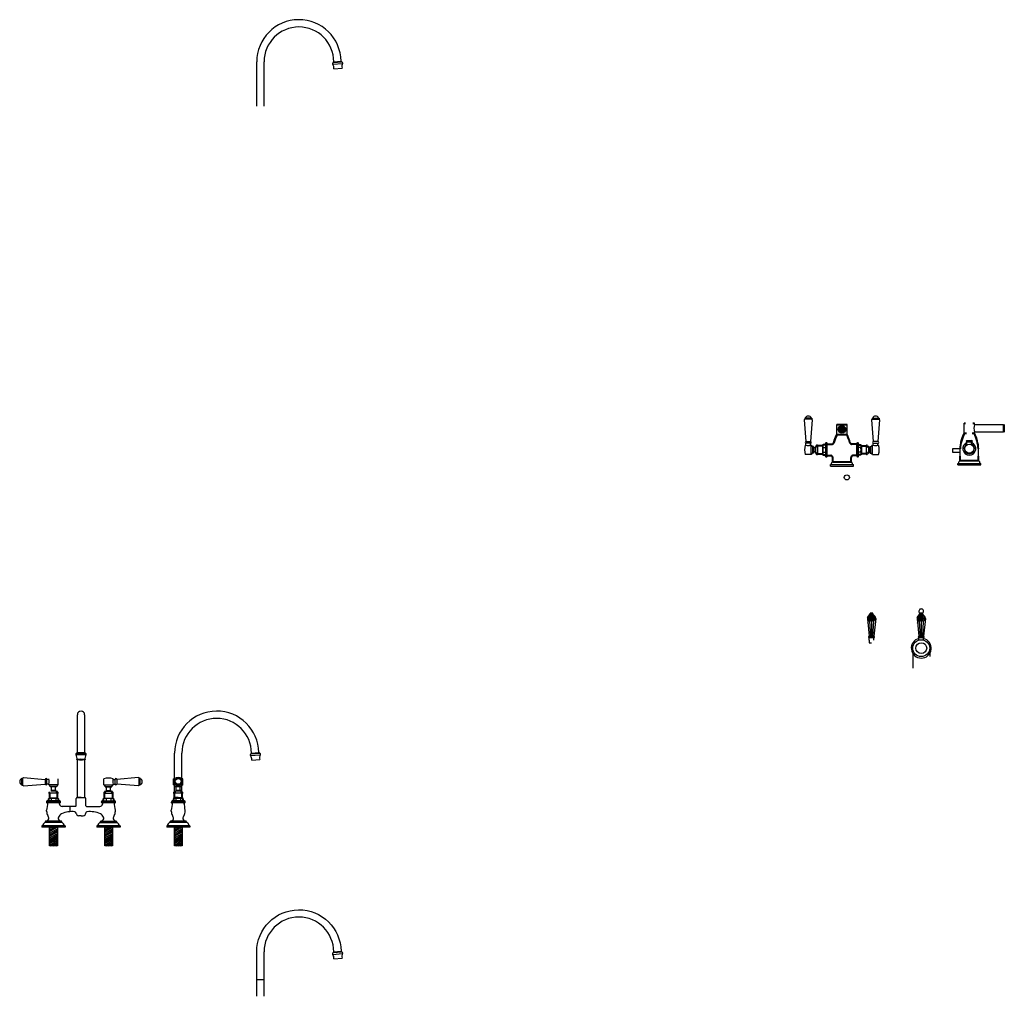
# Model space of a CAD drawing. Units: millimetres. Extents: x 554 to 5657, y -3397 to 625.
# Drawn here: x 554 to 3113, y -1914 to 625 of the extents above; entities that cross this region are included whole.
import ezdxf

# ---------------------------------------------------------------- set-up
doc = ezdxf.new("R2010")
doc.units = ezdxf.units.MM
doc.layers.add('OUTLINE', color=70, linetype='Continuous', lineweight=40)

msp = doc.modelspace()

# ---------------------------------------------------------------- linework, layer by layer
for p, q in [((1170.048, 400.495), (1170.048, 515.998)), ((1189.048, 400.495), (1189.048, 515.998)), ((1370.048, 515.998), (1389.035, 517.659)), ((2691.15, -449.9), (2691.15, -429.897)), ((3113.3, -426.911, 9.5), (3113.3, -426.911, -9.5)), ((3113.3, -426.911), (3113.3, -446.911)), ((2762.021, -922.438), (2764.39, -919.438)), ((2764.39, -917.438), (2771.911, -917.438)), ((2764.39, -919.438), (2771.911, -919.438)), ((2774.28, -922.438), (2771.911, -919.438)), ((2757.4, -931.166), (2762.151, -977.447)), ((2757.404, -931.1), (2760.055, -934.56)), ((2757.413, -930.965), (2760.055, -927.516)), ((2758.039, -937.192), (2760.055, -934.56)), ((2758.651, -943.632), (2758.651, -943.349)), ((2758.651, -943.632), (2758.651, -943.349)), ((2758.977, -926.109), (2760.055, -927.516)), ((2762.754, -923.394), (2760.055, -927.516)), ((2762.754, -931.038), (2760.055, -927.516)), ((2762.754, -931.038), (2760.055, -934.56)), ((2762.754, -938.083), (2760.055, -934.56)), ((2762.754, -923.394), (2762.021, -922.438)), ((2762.021, -922.438), (2774.28, -922.438)), ((2762.754, -923.394), (2763.494, -922.427)), ((2762.754, -923.394), (2765.452, -927.516)), ((2762.754, -931.038), (2765.452, -927.516)), ((2762.754, -931.038), (2765.452, -934.56)), ((2762.754, -938.083), (2765.452, -934.56)), ((2762.754, -938.083), (2765.311, -977.446)), ((2768.151, -923.394), (2765.452, -927.516)), ((2768.151, -931.038), (2765.452, -927.516)), ((2768.151, -931.038), (2765.452, -934.56)), ((2768.151, -938.083), (2765.452, -934.56)), ((2768.151, -923.394), (2767.419, -922.438)), ((2768.151, -923.394), (2768.883, -922.438)), ((2768.151, -923.394), (2770.849, -927.516)), ((2768.151, -931.038), (2770.849, -927.516)), ((2768.151, -931.038), (2770.849, -934.56)), ((2768.151, -938.083), (2770.849, -934.56)), ((2768.151, -938.083), (2768.151, -977.444)), ((2768.151, -938.083), (2768.151, -977.444)), ((2773.548, -923.394), (2770.849, -927.516)), ((2773.548, -931.038), (2770.849, -927.516)), ((2773.548, -931.038), (2770.849, -934.56)), ((2773.548, -938.083), (2770.849, -934.56)), ((2773.548, -938.083), (2770.991, -977.446)), ((2773.548, -923.394), (2772.816, -922.438)), ((2773.548, -923.394), (2774.28, -922.438)), ((2773.548, -923.394), (2776.246, -927.516)), ((2773.548, -931.038), (2776.246, -927.516)), ((2773.548, -931.038), (2776.246, -934.56)), ((2773.548, -938.083), (2776.246, -934.56)), ((2778.901, -931.166), (2774.151, -977.441)), ((2777.325, -926.109), (2776.246, -927.516)), ((2778.888, -930.965), (2776.246, -927.516)), ((2778.897, -931.1), (2776.246, -934.56)), ((2778.262, -937.192), (2776.246, -934.56)), ((2777.651, -943.632), (2777.651, -943.347)), ((2762.151, -977.447), (2774.151, -977.441)), ((2762.151, -977.447), (2774.151, -977.441)), ((2762.151, -987.406), (2762.151, -981.933)), ((2762.151, -986.326), (2762.151, -981.933)), ((2762.151, -987.406), (2762.151, -995.138)), ((2762.151, -995.138), (2768.151, -995.138)), ((2773.901, -981.933), (2762.401, -981.933)), ((2773.901, -981.933), (2762.401, -981.933)), ((2774.151, -987.406), (2774.151, -981.933)), ((2774.151, -986.326), (2774.151, -981.933)), ((956.332, -1347.496), (956.332, -1281.759)), ((975.332, -1347.496), (975.332, -1281.759)), ((1156.332, -1281.759), (1175.32, -1280.097)), ((953.832, -1363.562), (953.832, -1348.062)), ((956.332, -1382.846), (956.332, -1365.607)), ((975.332, -1382.846), (975.332, -1365.607)), ((700.603, -1418.262), (700.603, -1399.262)), ((713.103, -1397.262), (702.603, -1397.262)), ((702.603, -1397.262), (723.603, -1397.262)), ((703.59, -1397.262), (722.616, -1397.262)), ((703.603, -1397.262), (722.603, -1397.262)), ((703.603, -1397.262), (722.603, -1397.262)), ((713.103, -1397.262), (723.603, -1397.262)), ((725.603, -1418.262), (725.603, -1399.262)), ((965.832, -1397.262), (955.332, -1397.262)), ((955.332, -1397.262), (976.332, -1397.262)), ((956.32, -1397.262), (975.345, -1397.262)), ((956.332, -1397.262), (975.332, -1397.262)), ((956.332, -1397.262), (975.332, -1397.262)), ((965.832, -1397.262), (976.332, -1397.262)), ((623.603, -1432.258), (623.603, -1430.262)), ((656.603, -1410.262), (626.603, -1410.262)), ((656.603, -1410.262), (626.603, -1410.262)), ((626.603, -1410.262), (641.603, -1410.262)), ((698.603, -1420.262), (664.326, -1420.262)), ((683.867, -1420.262), (683.867, -1433.959)), ((727.603, -1420.262), (761.881, -1420.262)), ((769.603, -1410.262), (799.603, -1410.262)), ((769.603, -1410.262), (799.603, -1410.262)), ((799.603, -1410.262), (784.603, -1410.262)), ((802.603, -1432.258), (802.603, -1430.262)), ((947.832, -1432.258), (947.832, -1430.262)), ((980.832, -1410.262), (950.832, -1410.262)), ((980.832, -1410.262), (950.832, -1410.262)), ((950.832, -1410.262), (965.832, -1410.262)), ((983.832, -1432.258), (983.832, -1430.262)), ((662.103, -1458.262), (621.103, -1458.262)), ((713.103, -1444.262), (707.603, -1444.262)), ((713.103, -1444.262), (718.603, -1444.262)), ((725.603, -1437.262), (725.603, -1436.922)), ((764.103, -1458.262), (805.103, -1458.262)), ((986.332, -1458.262), (945.332, -1458.262)), ((671.603, -1470.262), (611.603, -1470.262)), ((611.603, -1470.262), (611.603, -1474.262)), ((671.603, -1474.262), (611.603, -1474.262)), ((664.103, -1462.262), (619.103, -1462.262)), ((631.603, -1485.717), (651.444, -1474.262)), ((631.603, -1481.675), (644.444, -1474.262)), ((631.603, -1477.634), (637.444, -1474.262)), ((631.603, -1489.758), (651.603, -1478.211)), ((631.603, -1493.8), (651.603, -1482.253)), ((647.603, -1474.262), (635.603, -1474.262)), ((671.603, -1470.262), (671.603, -1474.262)), ((814.603, -1470.262), (754.674, -1470.262)), ((754.674, -1470.262), (754.674, -1474.262)), ((814.603, -1474.262), (754.674, -1474.262)), ((814.603, -1474.262), (754.674, -1474.262)), ((762.103, -1462.262), (807.103, -1462.262)), ((774.639, -1485.717), (794.48, -1474.262)), ((774.639, -1481.675), (787.48, -1474.262)), ((774.639, -1477.634), (780.48, -1474.262)), ((774.639, -1489.758), (794.639, -1478.211)), ((774.639, -1493.8), (794.639, -1482.253)), ((814.603, -1470.262), (814.603, -1474.262)), ((995.832, -1470.262), (935.832, -1470.262)), ((935.832, -1470.262), (935.832, -1474.262)), ((995.832, -1474.262), (935.832, -1474.262)), ((988.332, -1462.262), (943.332, -1462.262)), ((955.832, -1485.717), (975.673, -1474.262)), ((955.832, -1481.675), (968.673, -1474.262)), ((955.832, -1477.634), (961.673, -1474.262)), ((955.832, -1489.758), (975.832, -1478.211)), ((955.832, -1493.8), (975.832, -1482.253)), ((971.832, -1474.262), (959.832, -1474.262)), ((995.832, -1470.262), (995.832, -1474.262)), ((631.603, -1497.841), (651.603, -1486.294)), ((631.603, -1501.883), (651.603, -1490.336)), ((631.603, -1505.924), (651.603, -1494.377)), ((631.603, -1509.387), (651.603, -1497.84)), ((631.603, -1499.262), (631.603, -1522.262)), ((631.603, -1513.256), (651.603, -1501.709)), ((631.603, -1516.923), (651.603, -1505.376)), ((631.603, -1520.589), (651.603, -1509.042)), ((651.603, -1499.262), (651.603, -1522.262)), ((774.639, -1497.841), (794.639, -1486.294)), ((774.639, -1501.883), (794.639, -1490.336)), ((774.639, -1505.924), (794.639, -1494.377)), ((774.639, -1509.387), (794.639, -1497.84)), ((774.639, -1499.262), (774.639, -1522.262)), ((774.639, -1513.256), (794.639, -1501.709)), ((774.639, -1516.923), (794.639, -1505.376)), ((774.639, -1520.589), (794.639, -1509.042)), ((794.639, -1499.262), (794.639, -1522.262)), ((955.832, -1497.841), (975.832, -1486.294)), ((955.832, -1501.883), (975.832, -1490.336)), ((955.832, -1505.924), (975.832, -1494.377)), ((955.832, -1509.387), (975.832, -1497.84)), ((955.832, -1499.262), (955.832, -1522.262)), ((955.832, -1513.256), (975.832, -1501.709)), ((955.832, -1516.923), (975.832, -1505.376)), ((955.832, -1520.589), (975.832, -1509.042)), ((975.832, -1499.262), (975.832, -1522.262)), ((651.603, -1522.262), (631.603, -1522.262)), ((635.056, -1522.262), (651.603, -1512.708)), ((641.406, -1522.262), (651.603, -1516.374)), ((647.755, -1522.262), (651.603, -1520.04)), ((794.639, -1522.262), (774.639, -1522.262)), ((778.091, -1522.262), (794.639, -1512.708)), ((784.441, -1522.262), (794.639, -1516.374)), ((790.791, -1522.262), (794.639, -1520.04)), ((975.832, -1522.262), (955.832, -1522.262)), ((959.285, -1522.262), (975.832, -1512.708)), ((965.635, -1522.262), (975.832, -1516.374)), ((971.985, -1522.262), (975.832, -1520.04)), ((1189.048, -1913.849), (1189.048, -1798.346)), ((1370.048, -1798.346), (1389.035, -1796.685)), ((1170.048, -1869.87), (1189.048, -1869.87))]:
    msp.add_line(p, q)
at = {"color": 7}
for p, q in [((1391.182, 515.287), (1368.345, 513.289)), ((1369.976, 515.991), (1389.107, 517.665)), ((1370.039, 515.997), (1389.044, 517.66)), ((1367.36, 509.638), (1392.787, 511.862)), ((1370.551, 497.973), (1391.67, 499.821)), ((2593.052, -414.958), (2597.552, -471.336)), ((2612.552, -410.521), (2594.552, -410.521)), ((2594.552, -410.521), (2594.552, -413.021)), ((2612.552, -413.021), (2594.552, -413.021)), ((2614.052, -414.958), (2609.552, -471.33)), ((2612.552, -410.521), (2612.552, -413.021)), ((2677.65, -451.898), (2677.65, -426.898)), ((2698.635, -434.898), (2683.665, -434.898)), ((2684.15, -434.24), (2684.15, -445.557)), ((2697.86, -433.898), (2684.44, -433.898)), ((2685.15, -433.189), (2685.15, -446.608)), ((2696.809, -432.898), (2685.491, -432.898)), ((2686.15, -432.414), (2686.15, -447.383)), ((2695.276, -431.898), (2687.024, -431.898)), ((2687.15, -431.835), (2687.15, -447.962)), ((2688.15, -431.412), (2688.15, -448.385)), ((2689.15, -431.122), (2689.15, -448.675)), ((2690.15, -430.953), (2690.15, -448.844)), ((2691.298, -430.898), (2691.002, -430.898)), ((2691.15, -430.897), (2691.15, -448.9)), ((2692.15, -430.953), (2692.15, -448.844)), ((2693.15, -431.122), (2693.15, -448.675)), ((2694.15, -431.412), (2694.15, -448.385)), ((2695.15, -431.835), (2695.15, -447.962)), ((2696.15, -432.414), (2696.15, -447.383)), ((2697.15, -433.189), (2697.15, -446.608)), ((2698.15, -434.24), (2698.15, -445.557)), ((2704.65, -451.898), (2704.65, -426.898)), ((2768.248, -414.958), (2772.748, -471.33)), ((2769.748, -410.521), (2787.748, -410.521)), ((2769.748, -410.521), (2769.748, -413.021)), ((2769.748, -413.021), (2787.748, -413.021)), ((2789.248, -414.958), (2784.748, -471.336)), ((2787.748, -410.521), (2787.748, -413.021)), ((3008.8, -448.911), (3008.8, -423.911)), ((3035.8, -427.386), (3035.8, -423.911)), ((3035.8, -427.386), (3110.8, -427.386)), ((3110.8, -446.436), (3110.8, -427.386)), ((3110.8, -432.411), (3113.3, -432.411)), ((2700.151, -439.898), (2682.149, -439.898)), ((2682.15, -439.75), (2682.15, -440.046)), ((2700.096, -438.898), (2682.205, -438.898)), ((2700.096, -440.898), (2682.205, -440.898)), ((2699.926, -437.898), (2682.374, -437.898)), ((2699.926, -441.898), (2682.374, -441.898)), ((2699.637, -436.898), (2682.663, -436.898)), ((2699.637, -442.898), (2682.663, -442.898)), ((2699.214, -435.898), (2683.086, -435.898)), ((2699.214, -443.898), (2683.086, -443.898)), ((2683.15, -435.773), (2683.15, -444.024)), ((2698.635, -444.898), (2683.665, -444.898)), ((2697.86, -445.898), (2684.44, -445.898)), ((2696.809, -446.898), (2685.491, -446.898)), ((2695.276, -447.898), (2687.024, -447.898)), ((2691.298, -448.898), (2691.002, -448.898)), ((2699.15, -435.773), (2699.15, -444.024)), ((2700.15, -439.75), (2700.15, -440.046)), ((3035.8, -448.911), (3035.8, -446.436)), ((3035.8, -446.436), (3110.8, -446.436)), ((3110.8, -441.411), (3113.3, -441.411)), ((2597.552, -480.898), (2595.802, -480.898)), ((2597.552, -471.336), (2609.552, -471.33)), ((2597.552, -480.898), (2597.552, -475.822)), ((2609.302, -475.822), (2597.802, -475.822)), ((2609.552, -480.898), (2609.552, -475.822)), ((2611.302, -480.898), (2609.552, -480.898)), ((2611.302, -504.898), (2611.302, -480.898)), ((2617.302, -484.148), (2615.802, -484.148)), ((2615.802, -501.648), (2615.802, -484.148)), ((2617.302, -501.648), (2617.302, -484.148)), ((2627.95, -482.648), (2627.95, -502.598)), ((2640.65, -482.648), (2640.65, -503.148)), ((2648.65, -480.198), (2648.65, -505.598)), ((2652.15, -476.398), (2652.15, -509.398)), ((2652.15, -508.148), (2652.15, -477.648)), ((2730.15, -476.398), (2730.15, -509.398)), ((2730.15, -508.148), (2730.15, -477.648)), ((2733.65, -480.198), (2733.65, -505.598)), ((2741.65, -482.648), (2741.65, -503.148)), ((2754.35, -482.648), (2754.35, -503.148)), ((2764.998, -484.148), (2766.498, -484.148)), ((2764.998, -501.648), (2764.998, -484.148)), ((2766.498, -501.648), (2766.498, -484.148)), ((2770.998, -480.898), (2772.748, -480.898)), ((2770.998, -504.898), (2770.998, -480.898)), ((2784.748, -471.336), (2772.748, -471.33)), ((2772.748, -480.898), (2772.748, -475.822)), ((2772.998, -475.822), (2784.498, -475.822)), ((2784.748, -480.898), (2784.748, -475.822)), ((2784.748, -480.898), (2786.498, -480.898)), ((3016.3, -468.349), (3028.3, -468.342)), ((3016.3, -479.519), (3016.3, -472.835)), ((3028.05, -472.835), (3016.55, -472.835)), ((3028.3, -479.519), (3028.3, -472.835)), ((2611.302, -504.898), (2595.802, -504.898)), ((2617.302, -501.648), (2615.802, -501.648)), ((2621.45, -487.898), (2617.302, -487.898)), ((2617.302, -497.898), (2617.302, -487.898)), ((2621.45, -497.898), (2617.302, -497.898)), ((2642.065, -486.548), (2648.65, -486.548)), ((2642.065, -499.248), (2648.65, -499.248)), ((2740.236, -486.548), (2733.65, -486.548)), ((2740.236, -499.248), (2733.65, -499.248)), ((2760.85, -487.898), (2764.998, -487.898)), ((2760.85, -497.898), (2764.998, -497.898)), ((2764.998, -497.898), (2764.998, -487.898)), ((2764.998, -501.648), (2766.498, -501.648)), ((2770.998, -504.898), (2786.498, -504.898)), ((2998.483, -489.945), (2978.483, -489.945)), ((2978.483, -489.945), (2978.483, -498.645)), ((2978.483, -498.645), (2998.335, -498.645)), ((2998.278, -509.441), (2998.483, -489.945)), ((3046.322, -509.441), (3046.117, -489.945)), ((2661.15, -531.298), (2721.15, -531.298)), ((2661.15, -535.298), (2661.15, -531.298)), ((2661.15, -535.298), (2721.15, -535.298)), ((2721.15, -535.298), (2721.15, -531.298)), ((2992.3, -528.311), (3052.3, -528.311)), ((2992.3, -532.311), (2992.3, -528.311)), ((2992.3, -532.311), (3052.3, -532.311)), ((3052.3, -532.311), (3052.3, -528.311)), ((2891.258, -922.438), (2893.627, -919.438)), ((2893.627, -917.438), (2901.148, -917.438)), ((2893.627, -919.438), (2901.148, -919.438)), ((2903.517, -922.438), (2901.148, -919.438)), ((2886.637, -931.166), (2891.387, -977.447)), ((2886.641, -931.1), (2889.292, -934.56)), ((2886.65, -930.965), (2889.292, -927.516)), ((2887.276, -937.192), (2889.292, -934.56)), ((2887.887, -943.632), (2887.887, -943.349)), ((2887.887, -943.632), (2887.887, -943.349)), ((2888.213, -926.109), (2889.292, -927.516)), ((2891.99, -923.394), (2889.292, -927.516)), ((2891.99, -931.038), (2889.292, -927.516)), ((2891.99, -931.038), (2889.292, -934.56)), ((2891.99, -938.083), (2889.292, -934.56)), ((2891.99, -923.394), (2891.258, -922.438)), ((2891.258, -922.438), (2903.517, -922.438)), ((2891.99, -923.394), (2892.731, -922.427)), ((2891.99, -923.394), (2894.689, -927.516)), ((2891.99, -931.038), (2894.689, -927.516)), ((2891.99, -931.038), (2894.689, -934.56)), ((2891.99, -938.083), (2894.689, -934.56)), ((2891.99, -938.083), (2894.547, -977.446)), ((2897.387, -923.394), (2894.689, -927.516)), ((2897.387, -931.038), (2894.689, -927.516)), ((2897.387, -931.038), (2894.689, -934.56)), ((2897.387, -938.083), (2894.689, -934.56)), ((2897.387, -923.394), (2896.655, -922.438)), ((2897.387, -923.394), (2898.119, -922.438)), ((2897.387, -923.394), (2900.086, -927.516)), ((2897.387, -931.038), (2900.086, -927.516)), ((2897.387, -931.038), (2900.086, -934.56)), ((2897.387, -938.083), (2900.086, -934.56)), ((2897.387, -938.083), (2897.387, -977.444)), ((2897.387, -938.083), (2897.387, -977.444)), ((2902.784, -923.394), (2900.086, -927.516)), ((2902.784, -931.038), (2900.086, -927.516)), ((2902.784, -931.038), (2900.086, -934.56)), ((2902.784, -938.083), (2900.086, -934.56)), ((2902.784, -938.083), (2900.227, -977.446)), ((2902.784, -923.394), (2902.052, -922.438)), ((2902.784, -923.394), (2903.517, -922.438)), ((2902.784, -923.394), (2905.483, -927.516)), ((2902.784, -931.038), (2905.483, -927.516)), ((2902.784, -931.038), (2905.483, -934.56)), ((2902.784, -938.083), (2905.483, -934.56)), ((2908.138, -931.166), (2903.387, -977.441)), ((2906.561, -926.109), (2905.483, -927.516)), ((2908.125, -930.965), (2905.483, -927.516)), ((2908.134, -931.1), (2905.483, -934.56)), ((2907.499, -937.192), (2905.483, -934.56)), ((2906.887, -943.632), (2906.887, -943.347)), ((2891.387, -977.447), (2903.387, -977.441)), ((2891.387, -977.447), (2903.387, -977.441)), ((2891.387, -987.406), (2891.387, -981.933)), ((2891.387, -986.326), (2891.387, -981.933)), ((2903.137, -981.933), (2891.637, -981.933)), ((2903.137, -981.933), (2891.637, -981.933)), ((2903.387, -987.406), (2903.387, -981.933)), ((2903.387, -986.326), (2903.387, -981.933)), ((2875.387, -1022.352), (2875.387, -1060.632)), ((2919.387, -1022.352), (2919.387, -1030.632)), ((703.603, -1279.891), (703.603, -1181.759)), ((722.603, -1181.759), (722.603, -1279.891)), ((725.826, -1285.993), (700.302, -1285.993)), ((724.526, -1282.442), (701.602, -1282.442)), ((703.525, -1279.891), (722.603, -1279.891)), ((703.603, -1397.262), (703.603, -1298.953)), ((722.603, -1298.93), (722.603, -1397.262)), ((1153.644, -1288.119), (1179.072, -1285.894)), ((1177.467, -1282.47), (1154.63, -1284.468)), ((1156.261, -1281.765), (1175.391, -1280.091)), ((1156.323, -1281.759), (1175.329, -1280.097)), ((1156.835, -1299.783), (1177.955, -1297.936)), ((559.226, -1364.812), (559.226, -1346.812)), ((559.226, -1346.812), (561.726, -1346.812)), ((561.726, -1364.812), (561.726, -1346.812)), ((563.663, -1345.312), (620.041, -1349.812)), ((620.041, -1349.812), (620.035, -1361.812)), ((629.603, -1349.812), (624.527, -1349.812)), ((624.527, -1361.562), (624.527, -1350.062)), ((629.603, -1349.812), (629.603, -1348.062)), ((653.603, -1363.562), (653.603, -1348.062)), ((772.603, -1363.562), (772.603, -1348.062)), ((796.603, -1349.812), (796.603, -1348.062)), ((796.603, -1349.812), (801.68, -1349.812)), ((801.68, -1361.562), (801.68, -1350.062)), ((862.544, -1345.312), (806.166, -1349.812)), ((806.166, -1349.812), (806.172, -1361.812)), ((864.481, -1364.812), (864.481, -1346.812)), ((866.981, -1346.812), (864.481, -1346.812)), ((866.981, -1364.812), (866.981, -1346.812)), ((953.832, -1349.812), (953.832, -1348.062)), ((977.832, -1363.562), (977.832, -1348.062)), ((559.226, -1364.812), (561.726, -1364.812)), ((563.663, -1366.312), (620.035, -1361.812)), ((629.603, -1361.812), (624.527, -1361.812)), ((629.603, -1363.562), (629.603, -1361.812)), ((653.603, -1363.562), (629.603, -1363.562)), ((632.853, -1369.562), (632.853, -1368.062)), ((650.353, -1368.062), (632.853, -1368.062)), ((650.353, -1369.562), (632.853, -1369.562)), ((636.603, -1379.562), (636.603, -1369.562)), ((646.603, -1369.562), (636.603, -1369.562)), ((646.603, -1379.562), (646.603, -1369.562)), ((650.353, -1369.562), (650.353, -1368.062)), ((772.603, -1363.562), (796.603, -1363.562)), ((775.853, -1369.562), (775.853, -1368.062)), ((775.853, -1368.062), (793.353, -1368.062)), ((775.853, -1369.562), (793.353, -1369.562)), ((779.603, -1379.562), (779.603, -1369.562)), ((779.603, -1369.562), (789.603, -1369.562)), ((789.603, -1379.562), (789.603, -1369.562)), ((793.353, -1369.562), (793.353, -1368.062)), ((796.603, -1361.812), (801.68, -1361.812)), ((796.603, -1363.562), (796.603, -1361.812)), ((862.544, -1366.312), (806.172, -1361.812)), ((866.981, -1364.812), (864.481, -1364.812)), ((953.832, -1363.562), (953.832, -1361.812)), ((958.238, -1363.562), (953.832, -1363.562)), ((957.082, -1369.562), (957.082, -1368.062)), ((974.582, -1368.062), (957.082, -1368.062)), ((974.582, -1369.562), (957.082, -1369.562)), ((960.832, -1379.562), (960.832, -1369.562)), ((970.832, -1369.562), (960.832, -1369.562)), ((970.832, -1379.562), (970.832, -1369.562)), ((977.832, -1363.562), (973.427, -1363.562)), ((974.582, -1369.562), (974.582, -1368.062)), ((651.853, -1386.062), (631.353, -1386.062)), ((651.853, -1398.762), (631.353, -1398.762)), ((635.253, -1400.176), (635.253, -1406.762)), ((647.953, -1400.176), (647.953, -1406.762)), ((703.603, -1397.262), (722.603, -1397.262)), ((774.353, -1386.062), (794.853, -1386.062)), ((774.353, -1398.762), (794.853, -1398.762)), ((778.253, -1400.176), (778.253, -1406.762)), ((790.953, -1400.176), (790.953, -1406.762)), ((976.082, -1386.062), (955.582, -1386.062)), ((976.082, -1398.762), (955.582, -1398.762)), ((956.332, -1397.262), (975.332, -1397.262)), ((959.482, -1400.176), (959.482, -1406.762)), ((972.182, -1400.176), (972.182, -1406.762)), ((624.103, -1408.462), (624.103, -1409.262)), ((802.103, -1408.462), (802.103, -1409.262)), ((948.332, -1408.462), (948.332, -1409.262)), ((774.603, -1474.262), (774.603, -1474.262)), ((794.603, -1474.262), (794.603, -1474.262)), ((1367.36, -1804.706), (1392.787, -1802.481)), ((1391.182, -1799.057), (1368.345, -1801.055)), ((1369.976, -1798.352), (1389.107, -1796.678)), ((1370.039, -1798.347), (1389.044, -1796.684)), ((1370.551, -1816.37), (1391.67, -1814.523))]:
    msp.add_line(p, q, dxfattribs=at)
at = {"color": 7, "linetype": 'Continuous'}
for p, q in [((2678.4, -452.898), (2681.55, -452.898)), ((3009.55, -449.911), (3012.7, -449.911)), ((2667.15, -523.898), (2670.75, -523.898)), ((2711.55, -523.898), (2715.15, -523.898)), ((2998.3, -520.911), (3001.9, -520.911)), ((3042.7, -520.911), (3046.3, -520.911)), ((702.603, -1397.262), (723.603, -1397.262)), ((702.603, -1397.262), (723.603, -1397.262)), ((955.332, -1397.262), (976.332, -1397.262)), ((955.332, -1397.262), (976.332, -1397.262)), ((625.103, -1410.262), (658.103, -1410.262)), ((801.103, -1410.262), (768.103, -1410.262)), ((949.332, -1410.262), (982.332, -1410.262))]:
    msp.add_line(p, q, dxfattribs=at)
for points in [[(2764.39, -917.438), (2764.39, -919.438), (2771.911, -919.438), (2771.911, -917.438)], [(651.603, -1522.262), (631.603, -1522.262), (631.603, -1474.262), (651.603, -1474.262)], [(794.639, -1522.262), (774.639, -1522.262), (774.639, -1474.262), (794.639, -1474.262)], [(975.832, -1522.262), (955.832, -1522.262), (955.832, -1474.262), (975.832, -1474.262)]]:
    msp.add_lwpolyline(points, close=True)
at = {"color": 7}
msp.add_lwpolyline([(2893.627, -917.438), (2893.627, -919.438), (2901.148, -919.438), (2901.148, -917.438)], close=True, dxfattribs=at)
for points in [[(2758.626, -943.632), (2758.626, -943.104)], [(2887.862, -943.632), (2887.862, -943.104)]]:
    msp.add_lwpolyline(points)
msp.add_lwpolyline([(1170.048, -1913.849), (1170.048, -1798.346, -0.99244303), (1389.035, -1796.685)], format="xyb")
for centre, radius in [((2691.15, -439.898), 10.001), ((2691.15, -439.898), 9.001), ((3022.3, -489.911), 12), ((2703.888, -564.551), 6.623)]:
    msp.add_circle(centre, radius, dxfattribs=at)
for centre, radius in [((2897.387, -1008.617), 22.043), ((2897.387, -1008.617), 14.106), ((965.832, -1355.062), 11.399), ((965.832, -1355.062), 9), ((965.832, -1355.062), 7.599)]:
    msp.add_circle(centre, radius)
for centre, radius, start, end in [((1279.548, 515.998), 109.5, 0.869245, 180), ((1279.548, 515.998), 90.5, 0, 180), ((2768.967, -931.703), 11.579, 126.857417, 177.339333), ((2767.334, -931.703), 11.579, 2.658884, 53.142622), ((2762.401, -979.683), 2.25, 96.37937, 270), ((2773.897, -979.68), 2.253, 270.08461, 83.545345), ((2773.897, -979.68), 2.253, 270.08461, 83.545345), ((2897.387, -1008.617), 25.935, 103.376184, 76.623816), ((1065.832, -1281.759), 109.5, 0.869245, 180), ((1065.832, -1281.759), 90.5, 0, 180), ((799.263, -1446.386), 176.398, 168.182999, 174.75547), ((651.913, -1431.26), 28.327, 182.018946, 206.460463), ((483.944, -1446.386), 176.398, 10.405425, 11.817001), ((664.326, -1413.262), 7, 190.405425, 270), ((761.881, -1413.262), 7, 270, 349.594575), ((942.263, -1446.386), 176.398, 168.182999, 169.594575), ((626.944, -1446.386), 176.398, 5.24453, 11.817001), ((774.294, -1431.26), 28.327, 333.539537, 357.981054), ((1123.492, -1446.386), 176.398, 168.182999, 174.75547), ((976.142, -1431.26), 28.327, 182.018946, 206.460463), ((808.173, -1446.386), 176.398, 10.405425, 11.817001), ((808.173, -1446.386), 176.398, 5.24453, 11.817001), ((955.523, -1431.26), 28.327, 333.539537, 357.981054), ((624.76, -1462.59), 5.666, 130.192941, 176.676956), ((620.001, -1447.679), 10.64, 275.949035, 334.486151), ((615.217, -1452.753), 14.394, 1.954486, 38.045514), ((667.989, -1452.753), 14.394, 160, 178.045514), ((663.206, -1447.679), 10.64, 205.513849, 264.050965), ((680.61, -1463.34), 30.401, 126.916711, 149.324115), ((658.446, -1462.59), 5.666, 3.323044, 49.807059), ((690.831, -1511.642), 77.995, 85.594057, 111.418449), ((707.603, -1437.262), 7, 180.93162, 270), ((718.603, -1437.262), 7, 270, 0), ((735.375, -1511.642), 77.995, 68.581551, 95.022499), ((767.76, -1462.59), 5.666, 130.192941, 176.676956), ((745.597, -1463.34), 30.401, 30.675885, 53.083289), ((763.001, -1447.679), 10.64, 275.949035, 334.486151), ((758.217, -1452.753), 14.394, 1.954486, 20), ((810.989, -1452.753), 14.394, 141.954486, 178.045514), ((806.206, -1447.679), 10.64, 205.513849, 264.050965), ((801.446, -1462.59), 5.666, 3.323044, 49.807059), ((948.989, -1462.59), 5.666, 130.192941, 176.676956), ((944.23, -1447.679), 10.64, 275.949035, 334.486151), ((939.447, -1452.753), 14.394, 1.954486, 38.045514), ((992.218, -1452.753), 14.394, 141.954486, 178.045514), ((992.218, -1452.753), 14.394, 160, 178.045514), ((987.435, -1447.679), 10.64, 205.513849, 264.050965), ((987.435, -1447.679), 10.64, 205.513849, 264.050965), ((982.676, -1462.59), 5.666, 3.323044, 49.807059), ((623.033, -1470.854), 9.448, 114.575786, 176.407168), ((660.174, -1470.854), 9.448, 3.592832, 65.424214), ((766.033, -1470.854), 9.448, 114.575786, 176.407168), ((803.174, -1470.854), 9.448, 3.592832, 65.424214), ((947.262, -1470.854), 9.448, 114.575786, 176.407168), ((984.403, -1470.854), 9.448, 3.592832, 65.424214), ((1279.548, -1798.346), 90.5, 0, 180)]:
    msp.add_arc(centre, radius, start, end)
for centre, radius, start, end in [((1368.482, 511.293), 2, 93.911418, 235.870337), ((1370.213, 514.005), 2, 95, 200.97277), ((1389.219, 515.667), 2, 349.02723, 95), ((1391.394, 513.298), 2, 314.129663, 96.088582), ((1354.667, 499.897), 16, 353.09431, 37.504012), ((1406.978, 504.473), 16, 152.495988, 196.90569), ((2603.552, -413.021), 8, 18.209957, 161.790043), ((2778.748, -413.021), 8, 18.209957, 161.790043), ((2595.052, -414.958), 2, 104.477512, 180), ((2612.052, -414.958), 2, 0, 75.522488), ((2770.248, -414.958), 2, 104.477512, 180), ((2787.248, -414.958), 2, 0, 75.522488), ((3064.206, -436.911), 29.961, 161.462952, 198.537048), ((2678.65, -451.898), 1, 180, 270), ((2703.65, -451.898), 1, 270, 0), ((3009.8, -448.911), 1, 180, 270), ((3034.8, -448.911), 1, 270, 0), ((2643.052, -492.898), 48.75, 165.749967, 194.250033), ((2597.802, -473.572), 2.25, 96.37937, 270), ((2603.552, -457.66), 24, 255.522488, 284.477512), ((2609.299, -473.569), 2.253, 270.08461, 83.545345), ((2615.987, -479.152), 5, 200.445427, 267.879267), ((2648.949, -483.373), 7.581, 155.241743, 204.758257), ((2733.351, -483.373), 7.581, 335.241743, 24.758257), ((2766.313, -479.152), 5, 272.120733, 339.554573), ((2773.001, -473.569), 2.253, 96.454655, 269.91539), ((2778.748, -457.66), 24, 255.522488, 284.477512), ((2784.498, -473.572), 2.25, 270, 83.62063), ((2739.248, -492.898), 48.75, 345.749967, 14.250033), ((3022.3, -489.911), 17, 110.667316, 69.332684), ((3022.3, -489.911), 13.25, 116.925411, 63.074589), ((3016.55, -470.585), 2.25, 96.37937, 270), ((3028.046, -470.582), 2.253, 270.08461, 83.545345), ((2615.987, -506.645), 5, 92.120733, 159.554573), ((2670.474, -492.898), 29.111, 167.400547, 192.599453), ((2648.999, -502.423), 7.627, 155.399113, 204.600887), ((2711.826, -492.898), 29.111, 347.400547, 12.599453), ((2733.301, -502.423), 7.627, 335.399113, 24.600887), ((2766.313, -506.645), 5, 20.445427, 87.879267), ((2671.37, -530.961), 8.227, 120.862113, 182.351848), ((2710.93, -530.961), 8.227, 357.648152, 59.137887), ((3002.52, -527.974), 8.227, 120.862113, 182.351848), ((3042.079, -527.974), 8.227, 357.648152, 59.137887), ((2897.387, -912.629), 6.129, 307.847543, 232.152444), ((2898.204, -931.703), 11.579, 126.857417, 177.339333), ((2896.571, -931.703), 11.579, 2.658884, 53.142622), ((2891.637, -979.683), 2.25, 96.37937, 270), ((2891.637, -979.683), 2.25, 96.37937, 270), ((2903.134, -979.68), 2.253, 270.08461, 83.545345), ((2903.134, -979.68), 2.253, 270.08461, 83.545345), ((713.103, -1181.759), 9.5, 0, 180), ((701.564, -1284.441), 2, 88.911418, 230.870337), ((686.353, -1294.769), 16.48, 347.742579, 32.17682), ((703.525, -1281.891), 2, 90, 195.97277), ((722.603, -1281.891), 2, 344.02723, 90), ((739.775, -1294.769), 16.48, 147.82318, 192.257421), ((724.564, -1284.441), 2, 309.129663, 91.088582), ((1154.766, -1286.463), 2, 93.911418, 235.870337), ((1140.951, -1297.86), 16, 353.09431, 37.504012), ((1156.498, -1283.752), 2, 95, 200.97277), ((1175.503, -1282.089), 2, 349.02723, 95), ((1193.263, -1293.283), 16, 152.495988, 196.90569), ((1177.679, -1284.458), 2, 314.129663, 96.088582), ((561.726, -1355.812), 8, 108.209957, 251.790043), ((563.663, -1347.312), 2, 90, 165.522488), ((622.277, -1350.062), 2.25, 0, 173.62063), ((606.365, -1355.812), 24, 345.522488, 14.477512), ((784.603, -1395.312), 48.75, 75.749967, 104.250033), ((819.841, -1355.812), 24, 165.522488, 194.477512), ((803.93, -1350.062), 2.25, 6.37937, 180), ((862.544, -1347.312), 2, 14.477512, 90), ((864.481, -1355.812), 8, 288.209957, 71.790043), ((965.832, -1395.312), 48.75, 99.835754, 104.250033), ((965.832, -1395.312), 48.75, 75.749967, 80.164246), ((563.663, -1364.312), 2, 194.477512, 270), ((622.274, -1361.558), 2.253, 186.454655, 359.91539), ((627.857, -1368.247), 5, 2.120733, 69.554573), ((655.35, -1368.247), 5, 110.445427, 177.879267), ((770.857, -1368.247), 5, 2.120733, 69.554573), ((798.35, -1368.247), 5, 110.445427, 177.879267), ((803.933, -1361.558), 2.253, 180.08461, 353.545345), ((862.544, -1364.312), 2, 270, 345.522488), ((952.086, -1368.247), 5, 2.120733, 69.554573), ((979.579, -1368.247), 5, 110.445427, 177.879267), ((632.078, -1410.007), 10.331, 72.101084, 107.898916), ((641.603, -1440.249), 40.572, 80.995621, 99.004379), ((651.128, -1410.007), 10.331, 72.101084, 107.898916), ((702.603, -1399.262), 2, 90, 180), ((723.603, -1399.262), 2, 0, 90), ((775.078, -1410.007), 10.331, 72.101084, 107.898916), ((784.603, -1440.249), 40.572, 80.995621, 99.004379), ((794.128, -1410.007), 10.331, 72.101084, 107.898916), ((956.307, -1410.007), 10.331, 72.101084, 107.898916), ((955.332, -1399.262), 2, 90, 180), ((965.832, -1440.249), 40.572, 80.995621, 99.004379), ((975.357, -1410.007), 10.331, 72.101084, 107.898916), ((976.332, -1399.262), 2, 0, 90), ((698.603, -1418.262), 2, 270, 0), ((727.603, -1418.262), 2, 180, 270), ((693.762, -1440.979), 7.733, 27.774807, 66.682195), ((729.902, -1438.231), 4.493, 107.54467, 163.065521), ((1368.482, -1803.05), 2, 93.911418, 235.870337), ((1354.667, -1814.447), 16, 353.09431, 37.504012), ((1370.213, -1800.339), 2, 95, 200.97277), ((1389.219, -1798.676), 2, 349.02723, 95), ((1406.978, -1809.87), 16, 152.495988, 196.90569), ((1391.394, -1801.045), 2, 314.129663, 96.088582)]:
    msp.add_arc(centre, radius, start, end, dxfattribs=at)
msp.add_ellipse((713.064, -1298.268), major_axis=(-10.607, 0), ratio=0.14290432)
at = {"layer": 'OUTLINE', "color": 7, "lineweight": 40}
for p, q in [((2677.65, -426.898), (2704.65, -426.898)), ((3008.8, -423.911), (3012.753, -423.911)), ((3031.847, -423.911), (3035.8, -423.911)), ((3031.847, -423.911), (3035.8, -423.911)), ((2678.65, -452.898), (2703.65, -452.898)), ((2700.75, -452.898), (2703.9, -452.898)), ((3009.8, -449.911), (3014.828, -449.911)), ((3029.771, -449.911), (3034.8, -449.911)), ((3029.771, -449.911), (3034.8, -449.911)), ((3031.9, -449.911), (3035.05, -449.911)), ((2621.45, -485.898), (2621.45, -499.898)), ((2640.65, -482.648), (2627.95, -482.648)), ((2642.065, -480.198), (2640.65, -482.648)), ((2648.65, -480.198), (2642.065, -480.198)), ((2648.65, -477.098), (2648.65, -480.198)), ((2651.15, -475.398), (2650.35, -475.398)), ((2652.15, -477.898), (2665.441, -477.898)), ((2655.15, -477.898), (2665.441, -477.898)), ((2730.15, -477.898), (2716.859, -477.898)), ((2731.15, -475.398), (2731.95, -475.398)), ((2733.65, -477.098), (2733.65, -480.198)), ((2733.65, -480.198), (2740.236, -480.198)), ((2740.236, -480.198), (2741.65, -482.648)), ((2741.65, -482.648), (2754.35, -482.648)), ((2760.85, -485.898), (2760.85, -499.898)), ((2627.95, -503.148), (2640.65, -503.148)), ((2640.65, -503.148), (2642.065, -505.598)), ((2642.065, -505.598), (2648.65, -505.598)), ((2648.65, -505.598), (2648.65, -508.698)), ((2650.35, -510.398), (2651.15, -510.398)), ((2652.15, -507.898), (2662.15, -507.898)), ((2655.15, -507.898), (2662.15, -507.898)), ((2730.15, -507.898), (2720.15, -507.898)), ((2731.95, -510.398), (2731.15, -510.398)), ((2733.65, -505.598), (2733.65, -508.698)), ((2740.236, -505.598), (2733.65, -505.598)), ((2741.65, -503.148), (2740.236, -505.598)), ((2754.35, -503.148), (2741.65, -503.148)), ((2998.3, -520.911), (2998.278, -509.441)), ((2998.3, -520.911), (2998.3, -509.911)), ((3046.3, -520.911), (3046.322, -509.441)), ((3046.3, -520.911), (3046.3, -509.911)), ((2667.15, -523.898), (2667.15, -512.898)), ((2667.15, -523.898), (2667.15, -512.898)), ((2667.15, -523.898), (2715.15, -523.898)), ((2715.15, -523.898), (2715.15, -512.898)), ((2715.15, -523.898), (2715.15, -512.898)), ((2998.3, -520.911), (3046.3, -520.911)), ((636.703, -1379.562), (634.603, -1379.562)), ((646.503, -1379.562), (636.703, -1379.562)), ((648.603, -1379.562), (646.503, -1379.562)), ((777.603, -1379.562), (779.703, -1379.562)), ((779.703, -1379.562), (789.503, -1379.562)), ((789.503, -1379.562), (791.603, -1379.562)), ((960.932, -1379.562), (958.832, -1379.562)), ((970.732, -1379.562), (960.932, -1379.562)), ((972.832, -1379.562), (970.732, -1379.562)), ((657.403, -1406.762), (625.803, -1406.762)), ((631.353, -1398.762), (628.903, -1400.176)), ((628.903, -1400.176), (628.903, -1406.762)), ((631.353, -1386.062), (631.353, -1398.762)), ((651.853, -1398.762), (651.853, -1386.062)), ((654.303, -1400.176), (651.853, -1398.762)), ((654.303, -1406.762), (654.303, -1400.176)), ((768.803, -1406.762), (800.403, -1406.762)), ((771.903, -1400.176), (774.353, -1398.762)), ((771.903, -1406.762), (771.903, -1400.176)), ((774.353, -1398.762), (774.353, -1386.062)), ((794.853, -1386.062), (794.853, -1398.762)), ((794.853, -1398.762), (797.303, -1400.176)), ((797.303, -1400.176), (797.303, -1406.762)), ((981.632, -1406.762), (950.032, -1406.762)), ((955.582, -1398.762), (953.132, -1400.176)), ((953.132, -1400.176), (953.132, -1406.762)), ((955.582, -1386.062), (955.582, -1398.762)), ((976.082, -1398.762), (976.082, -1386.062)), ((978.532, -1400.176), (976.082, -1398.762)), ((978.532, -1406.762), (978.532, -1400.176)), ((659.103, -1409.262), (659.103, -1408.462)), ((767.103, -1409.262), (767.103, -1408.462)), ((983.332, -1409.262), (983.332, -1408.462))]:
    msp.add_line(p, q, dxfattribs=at)
for centre, radius, start, end in [((2767.15, -498.979), 100, 152.56076, 165.617839), ((2615.15, -498.979), 100, 14.382161, 27.43924), ((3098.3, -495.992), 100, 152.56076, 176.533362), ((2946.3, -495.992), 100, 14.382161, 27.43924), ((2946.3, -495.992), 100, 3.466638, 27.43924), ((2621.016, -481.922), 4, 276.22498, 349.55607), ((2626.45, -482.924), 1.525, 10.393425, 169.55607), ((2650.35, -477.098), 1.7, 90, 180), ((2651.15, -476.398), 1, 0, 90), ((2731.15, -476.398), 1, 90, 180), ((2731.95, -477.098), 1.7, 0, 90), ((2755.85, -482.924), 1.525, 10.44393, 169.606575), ((2761.284, -481.922), 4, 190.44393, 263.77502), ((2621.016, -503.875), 4, 10.44393, 83.77502), ((2626.45, -502.873), 1.525, 190.44393, 349.606575), ((2650.35, -508.698), 1.7, 180, 270), ((2651.15, -509.398), 1, 270, 0), ((2731.15, -509.398), 1, 180, 270), ((2731.95, -508.698), 1.7, 270, 0), ((2755.85, -502.873), 1.525, 190.393425, 349.55607), ((2761.284, -503.875), 4, 96.22498, 169.55607), ((652.58, -1379.128), 4, 186.22498, 259.55607), ((773.627, -1379.128), 4, 280.44393, 353.77502), ((795.58, -1379.128), 4, 186.22498, 259.55607), ((954.856, -1379.128), 4, 280.44393, 353.77502), ((976.809, -1379.128), 4, 186.22498, 259.55607), ((625.803, -1408.462), 1.7, 90, 180), ((631.628, -1384.562), 1.525, 100.44393, 259.606575), ((651.578, -1384.562), 1.525, 280.393425, 79.55607), ((657.403, -1408.462), 1.7, 360, 90), ((768.803, -1408.462), 1.7, 90, 180), ((774.628, -1384.562), 1.525, 100.44393, 259.606575), ((794.578, -1384.562), 1.525, 280.393425, 79.55607), ((800.403, -1408.462), 1.7, 0, 90), ((950.032, -1408.462), 1.7, 90, 180), ((955.858, -1384.562), 1.525, 100.44393, 259.606575), ((975.807, -1384.562), 1.525, 280.393425, 79.55607), ((981.632, -1408.462), 1.7, 360, 90), ((625.103, -1409.262), 1, 180, 270), ((658.103, -1409.262), 1, 270, 360), ((768.103, -1409.262), 1, 180, 270), ((801.103, -1409.262), 1, 270, 0), ((949.332, -1409.262), 1, 180, 270), ((982.332, -1409.262), 1, 270, 360)]:
    msp.add_arc(centre, radius, start, end, dxfattribs=at)
for points, weights in [([(2670.284, -474.14), (2672.175, -466.766), (2674.892, -459.655), (2678.4, -452.898)], [1, 0.9956768962, 0.9956768962, 1]), ([(2712.016, -474.14), (2710.125, -466.766), (2707.408, -459.655), (2703.9, -452.898)], [1, 0.9956768962, 0.9956768962, 1]), ([(3001.434, -471.153), (3003.325, -463.779), (3006.042, -456.667), (3009.55, -449.911)], [1, 0.9956768962, 0.9956768962, 1]), ([(3043.166, -471.153), (3041.275, -463.779), (3038.558, -456.667), (3035.05, -449.911)], [1, 0.9956768962, 0.9956768962, 1]), ([(2665.441, -477.898), (2667.817, -477.898), (2669.694, -476.442), (2670.284, -474.14)], [1, 0.8600391488, 0.8600391488, 1]), ([(2712.016, -474.14), (2712.606, -476.442), (2714.483, -477.898), (2716.859, -477.898)], [1, 0.8600390659, 0.8600390659, 1]), ([(2667.15, -512.898), (2667.15, -509.969), (2665.079, -507.898), (2662.15, -507.898)], [1, 0.8047369782, 0.8047369782, 1]), ([(2720.15, -507.898), (2717.221, -507.898), (2715.15, -509.969), (2715.15, -512.898)], [1, 0.8047368664, 0.8047368664, 1])]:
    msp.add_rational_spline(points, weights, degree=3, dxfattribs=at)

doc.saveas('drawing.dxf')
